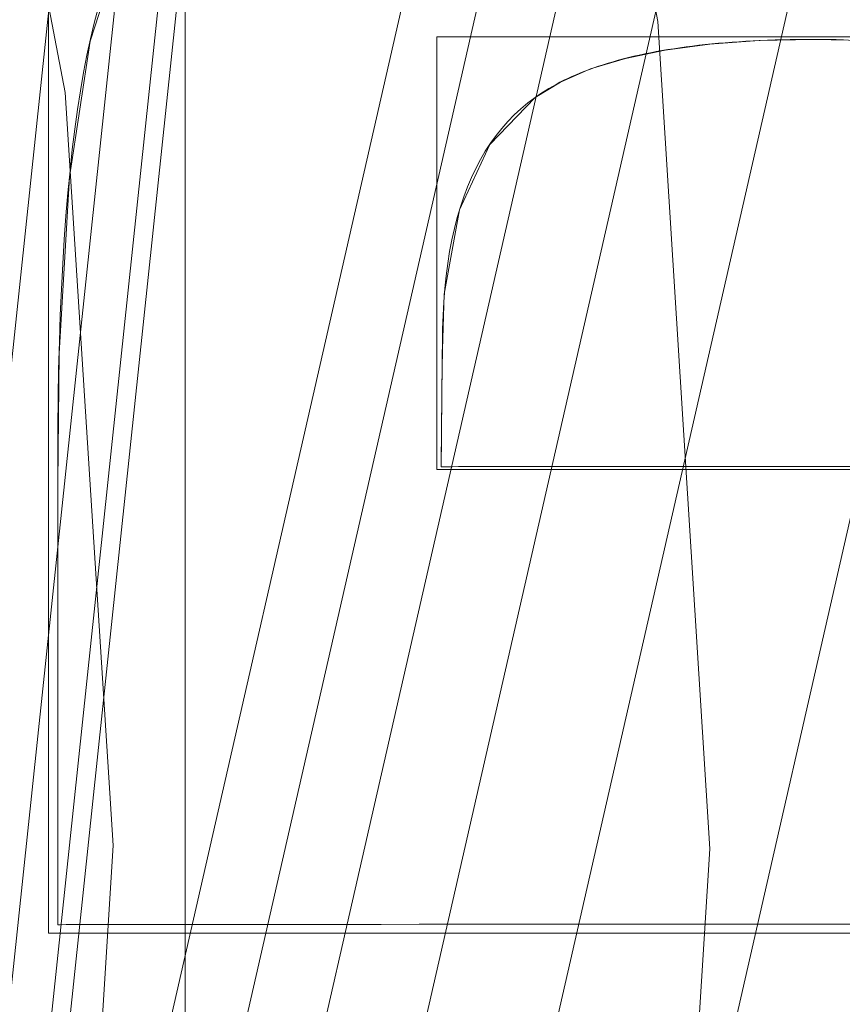
# Model space of a CAD drawing. Units: millimetres. Extents: x 1813 to 2308, y -1570 to -1090.
# Drawn here: x 2158 to 2172, y -1320 to -1304 of the extents above; entities that cross this region are included whole.
import ezdxf

# ---------------------------------------------------------------- set-up
doc = ezdxf.new("R2010")
doc.units = ezdxf.units.MM
doc.layers.add('1', color=7, linetype='CONTINUOUS', true_color=0xffffff)

msp = doc.modelspace()

# ---------------------------------------------------------------- linework, layer by layer
at = {"layer": '1', "color": 252, "linetype": 'Continuous', "lineweight": 13}
for p, q in [((2171.264, -1304.195, -348.169), (2171.264, -1304.195, -347.869)), ((2166.609, -1305.167, -348.169), (2166.609, -1305.167, -347.869)), ((2165.036, -1311.351, -348.169), (2165.036, -1311.351, -347.869)), ((2158.62, -1319.017, -348.169), (2158.62, -1319.017, -347.869))]:
    msp.add_line(p, q, dxfattribs=at)
for points in [[(2079.845, -1209.284, 90.873), (2093.308, -1212.753, 90.873), (2106.16, -1217.851, 90.873), (2118.327, -1224.55, 90.873), (2129.541, -1232.706, 90.873), (2139.605, -1242.167, 90.873), (2148.473, -1252.895, 90.873), (2155.881, -1264.573, 90.873), (2161.77, -1277.091, 90.873), (2166.067, -1290.321, 90.873), (2168.659, -1303.894, 90.873), (2169.532, -1317.748, 90.873), (2168.656, -1331.658, 90.873), (2166.033, -1345.348, 90.873), (2161.743, -1358.508, 90.873), (2155.834, -1371.038, 90.873), (2148.378, -1382.77, 90.873), (2139.57, -1393.403, 90.873), (2129.448, -1402.896, 90.873), (2118.212, -1411.055, 90.873), (2106.112, -1417.703, 90.873), (2093.192, -1422.815, 90.873), (2079.764, -1426.262, 90.873)], [(2090.142, -1413.306, 81.395), (2101.894, -1408.651, 81.395), (2112.9, -1402.599, 81.395), (2123.119, -1395.172, 81.395), (2132.323, -1386.532, 81.395), (2140.333, -1376.854, 81.395), (2147.111, -1366.177, 81.395), (2152.48, -1354.776, 81.395), (2156.377, -1342.801, 81.395), (2158.756, -1330.345, 81.395), (2159.546, -1317.69, 81.395), (2158.744, -1305.087, 81.395), (2156.378, -1292.74, 81.395), (2152.461, -1280.707, 81.395), (2147.096, -1269.323, 81.395), (2140.349, -1258.702, 81.395), (2132.274, -1248.949, 81.395), (2123.112, -1240.348, 81.395), (2112.904, -1232.935, 81.395), (2101.83, -1226.851, 81.395), (2090.135, -1222.222, 81.395)], [(2159.298, -1303.673, -348.169), (2159.232, -1303.922, -348.169), (2159.17, -1304.185, -348.169), (2159.11, -1304.461, -348.169), (2159.054, -1304.751, -348.169), (2159.002, -1305.054, -348.169), (2158.953, -1305.37, -348.169), (2158.907, -1305.699, -348.169), (2158.865, -1306.041, -348.169), (2158.826, -1306.397, -348.169), (2158.79, -1306.766, -348.169), (2158.758, -1307.149, -348.169), (2158.729, -1307.544, -348.169), (2158.704, -1307.953, -348.169), (2158.682, -1308.376, -348.169), (2158.663, -1308.811, -348.169), (2158.648, -1309.26, -348.169), (2158.636, -1309.722, -348.169), (2158.627, -1310.197, -348.169), (2158.622, -1310.686, -348.169), (2158.62, -1311.187, -348.169), (2158.62, -1311.223, -348.169), (2158.621, -1311.326, -348.169), (2158.621, -1311.491, -348.169), (2158.621, -1311.712, -348.169), (2158.621, -1311.983, -348.169), (2158.621, -1312.299, -348.169), (2158.621, -1312.653, -348.169), (2158.621, -1313.04, -348.169), (2158.621, -1313.454, -348.169), (2158.621, -1313.889, -348.169), (2158.621, -1314.339, -348.169), (2158.621, -1314.8, -348.169), (2158.621, -1315.263, -348.169), (2158.621, -1315.725, -348.169), (2158.621, -1316.179, -348.169), (2158.621, -1316.62, -348.169), (2158.621, -1317.041, -348.169), (2158.621, -1317.437, -348.169), (2158.621, -1317.802, -348.169), (2158.621, -1318.13, -348.169), (2158.621, -1318.416, -348.169), (2158.621, -1318.653, -348.169), (2158.621, -1318.836, -348.169), (2158.621, -1318.959, -348.169), (2158.62, -1319.017, -348.169)], [(2159.298, -1303.673, -347.869), (2159.232, -1303.922, -347.869), (2159.17, -1304.185, -347.869), (2159.11, -1304.461, -347.869), (2159.054, -1304.751, -347.869), (2159.002, -1305.054, -347.869), (2158.953, -1305.37, -347.869), (2158.907, -1305.699, -347.869), (2158.865, -1306.041, -347.869), (2158.826, -1306.397, -347.869), (2158.79, -1306.766, -347.869), (2158.758, -1307.149, -347.869), (2158.729, -1307.544, -347.869), (2158.704, -1307.953, -347.869), (2158.682, -1308.376, -347.869), (2158.663, -1308.811, -347.869), (2158.648, -1309.26, -347.869), (2158.636, -1309.722, -347.869), (2158.627, -1310.197, -347.869), (2158.622, -1310.686, -347.869), (2158.62, -1311.187, -347.869), (2158.62, -1311.223, -347.869), (2158.621, -1311.326, -347.869), (2158.621, -1311.491, -347.869), (2158.621, -1311.712, -347.869), (2158.621, -1311.983, -347.869), (2158.621, -1312.299, -347.869), (2158.621, -1312.653, -347.869), (2158.621, -1313.04, -347.869), (2158.621, -1313.454, -347.869), (2158.621, -1313.889, -347.869), (2158.621, -1314.339, -347.869), (2158.621, -1314.8, -347.869), (2158.621, -1315.263, -347.869), (2158.621, -1315.725, -347.869), (2158.621, -1316.179, -347.869), (2158.621, -1316.62, -347.869), (2158.621, -1317.041, -347.869), (2158.621, -1317.437, -347.869), (2158.621, -1317.802, -347.869), (2158.621, -1318.13, -347.869), (2158.621, -1318.416, -347.869), (2158.621, -1318.653, -347.869), (2158.621, -1318.836, -347.869), (2158.621, -1318.959, -347.869), (2158.62, -1319.017, -347.869)], [(2166.609, -1305.167, -348.169), (2166.663, -1305.129, -348.169), (2166.719, -1305.091, -348.169), (2166.777, -1305.054, -348.169), (2166.836, -1305.018, -348.169), (2166.896, -1304.982, -348.169), (2166.959, -1304.948, -348.169), (2167.023, -1304.914, -348.169), (2167.088, -1304.881, -348.169), (2167.155, -1304.849, -348.169), (2167.223, -1304.817, -348.169), (2167.294, -1304.787, -348.169), (2167.365, -1304.757, -348.169), (2167.439, -1304.728, -348.169), (2167.514, -1304.699, -348.169), (2167.59, -1304.672, -348.169), (2167.668, -1304.645, -348.169), (2167.748, -1304.619, -348.169), (2167.829, -1304.593, -348.169), (2167.912, -1304.569, -348.169), (2167.996, -1304.545, -348.169), (2168.082, -1304.522, -348.169), (2168.17, -1304.5, -348.169), (2168.259, -1304.479, -348.169), (2168.35, -1304.458, -348.169), (2168.442, -1304.438, -348.169), (2168.536, -1304.419, -348.169), (2168.631, -1304.401, -348.169), (2168.728, -1304.384, -348.169), (2168.827, -1304.367, -348.169), (2168.927, -1304.351, -348.169), (2169.029, -1304.336, -348.169), (2169.133, -1304.321, -348.169), (2169.238, -1304.308, -348.169), (2169.344, -1304.295, -348.169), (2169.452, -1304.283, -348.169), (2169.562, -1304.272, -348.169), (2169.673, -1304.261, -348.169), (2169.786, -1304.251, -348.169), (2169.901, -1304.242, -348.169), (2170.017, -1304.234, -348.169), (2170.134, -1304.227, -348.169), (2170.253, -1304.22, -348.169), (2170.374, -1304.214, -348.169), (2170.496, -1304.209, -348.169), (2170.62, -1304.205, -348.169), (2170.746, -1304.202, -348.169), (2170.873, -1304.199, -348.169), (2171.002, -1304.197, -348.169), (2171.132, -1304.196, -348.169), (2171.264, -1304.195, -348.169)], [(2166.609, -1305.167, -347.869), (2166.663, -1305.129, -347.869), (2166.719, -1305.091, -347.869), (2166.777, -1305.054, -347.869), (2166.836, -1305.018, -347.869), (2166.896, -1304.982, -347.869), (2166.959, -1304.948, -347.869), (2167.023, -1304.914, -347.869), (2167.088, -1304.881, -347.869), (2167.155, -1304.849, -347.869), (2167.223, -1304.817, -347.869), (2167.294, -1304.787, -347.869), (2167.365, -1304.757, -347.869), (2167.439, -1304.728, -347.869), (2167.514, -1304.699, -347.869), (2167.59, -1304.672, -347.869), (2167.668, -1304.645, -347.869), (2167.748, -1304.619, -347.869), (2167.829, -1304.593, -347.869), (2167.912, -1304.569, -347.869), (2167.996, -1304.545, -347.869), (2168.082, -1304.522, -347.869), (2168.17, -1304.5, -347.869), (2168.259, -1304.479, -347.869), (2168.35, -1304.458, -347.869), (2168.442, -1304.438, -347.869), (2168.536, -1304.419, -347.869), (2168.631, -1304.401, -347.869), (2168.728, -1304.384, -347.869), (2168.827, -1304.367, -347.869), (2168.927, -1304.351, -347.869), (2169.029, -1304.336, -347.869), (2169.133, -1304.321, -347.869), (2169.238, -1304.308, -347.869), (2169.344, -1304.295, -347.869), (2169.452, -1304.283, -347.869), (2169.562, -1304.272, -347.869), (2169.673, -1304.261, -347.869), (2169.786, -1304.251, -347.869), (2169.901, -1304.242, -347.869), (2170.017, -1304.234, -347.869), (2170.134, -1304.227, -347.869), (2170.253, -1304.22, -347.869), (2170.374, -1304.214, -347.869), (2170.496, -1304.209, -347.869), (2170.62, -1304.205, -347.869), (2170.746, -1304.202, -347.869), (2170.873, -1304.199, -347.869), (2171.002, -1304.197, -347.869), (2171.132, -1304.196, -347.869), (2171.264, -1304.195, -347.869)], [(2171.264, -1304.195, -348.169), (2171.392, -1304.196, -348.169), (2171.518, -1304.197, -348.169), (2171.643, -1304.199, -348.169), (2171.766, -1304.202, -348.169)], [(2171.264, -1304.195, -347.869), (2171.392, -1304.196, -347.869), (2171.518, -1304.197, -347.869), (2171.643, -1304.199, -347.869), (2171.766, -1304.202, -347.869)], [(2165.036, -1311.351, -348.169), (2165.036, -1311.319, -348.169), (2165.036, -1311.272, -348.169), (2165.037, -1311.212, -348.169), (2165.037, -1311.14, -348.169), (2165.038, -1311.058, -348.169), (2165.039, -1310.966, -348.169), (2165.04, -1310.866, -348.169), (2165.041, -1310.761, -348.169), (2165.042, -1310.65, -348.169), (2165.043, -1310.535, -348.169), (2165.044, -1310.418, -348.169), (2165.045, -1310.299, -348.169), (2165.047, -1310.181, -348.169), (2165.048, -1310.065, -348.169), (2165.049, -1309.952, -348.169), (2165.05, -1309.843, -348.169), (2165.051, -1309.74, -348.169), (2165.052, -1309.644, -348.169), (2165.053, -1309.556, -348.169), (2165.054, -1309.478, -348.169), (2165.054, -1309.411, -348.169), (2165.055, -1309.357, -348.169), (2165.055, -1309.316, -348.169), (2165.056, -1309.291, -348.169), (2165.056, -1309.282, -348.169), (2165.058, -1309.044, -348.169), (2165.066, -1308.812, -348.169), (2165.078, -1308.587, -348.169), (2165.095, -1308.367, -348.169), (2165.118, -1308.153, -348.169), (2165.145, -1307.946, -348.169), (2165.177, -1307.745, -348.169), (2165.215, -1307.55, -348.169), (2165.257, -1307.361, -348.169), (2165.304, -1307.178, -348.169), (2165.356, -1307.001, -348.169), (2165.413, -1306.831, -348.169), (2165.476, -1306.666, -348.169), (2165.543, -1306.508, -348.169), (2165.615, -1306.355, -348.169), (2165.692, -1306.209, -348.169), (2165.774, -1306.069, -348.169), (2165.861, -1305.935, -348.169), (2165.953, -1305.807, -348.169), (2166.05, -1305.685, -348.169), (2166.152, -1305.569, -348.169), (2166.259, -1305.46, -348.169), (2166.37, -1305.356, -348.169), (2166.487, -1305.258, -348.169), (2166.609, -1305.167, -348.169)], [(2165.036, -1311.351, -347.869), (2165.036, -1311.319, -347.869), (2165.036, -1311.272, -347.869), (2165.037, -1311.212, -347.869), (2165.037, -1311.14, -347.869), (2165.038, -1311.058, -347.869), (2165.039, -1310.966, -347.869), (2165.04, -1310.866, -347.869), (2165.041, -1310.761, -347.869), (2165.042, -1310.65, -347.869), (2165.043, -1310.535, -347.869), (2165.044, -1310.418, -347.869), (2165.045, -1310.299, -347.869), (2165.047, -1310.181, -347.869), (2165.048, -1310.065, -347.869), (2165.049, -1309.952, -347.869), (2165.05, -1309.843, -347.869), (2165.051, -1309.74, -347.869), (2165.052, -1309.644, -347.869), (2165.053, -1309.556, -347.869), (2165.054, -1309.478, -347.869), (2165.054, -1309.411, -347.869), (2165.055, -1309.357, -347.869), (2165.055, -1309.316, -347.869), (2165.056, -1309.291, -347.869), (2165.056, -1309.282, -347.869), (2165.058, -1309.044, -347.869), (2165.066, -1308.812, -347.869), (2165.078, -1308.587, -347.869), (2165.095, -1308.367, -347.869), (2165.118, -1308.153, -347.869), (2165.145, -1307.946, -347.869), (2165.177, -1307.745, -347.869), (2165.215, -1307.55, -347.869), (2165.257, -1307.361, -347.869), (2165.304, -1307.178, -347.869), (2165.356, -1307.001, -347.869), (2165.413, -1306.831, -347.869), (2165.476, -1306.666, -347.869), (2165.543, -1306.508, -347.869), (2165.615, -1306.355, -347.869), (2165.692, -1306.209, -347.869), (2165.774, -1306.069, -347.869), (2165.861, -1305.935, -347.869), (2165.953, -1305.807, -347.869), (2166.05, -1305.685, -347.869), (2166.152, -1305.569, -347.869), (2166.259, -1305.46, -347.869), (2166.37, -1305.356, -347.869), (2166.487, -1305.258, -347.869), (2166.609, -1305.167, -347.869)], [(2172.023, -1311.346, -348.169), (2171.66, -1311.345, -348.169), (2171.295, -1311.345, -348.169), (2170.93, -1311.345, -348.169), (2170.566, -1311.345, -348.169), (2170.205, -1311.345, -348.169), (2169.846, -1311.345, -348.169), (2169.492, -1311.345, -348.169), (2169.144, -1311.345, -348.169), (2168.802, -1311.345, -348.169), (2168.468, -1311.345, -348.169), (2168.143, -1311.345, -348.169), (2167.828, -1311.345, -348.169), (2167.523, -1311.345, -348.169), (2167.231, -1311.345, -348.169), (2166.952, -1311.346, -348.169), (2166.687, -1311.346, -348.169), (2166.438, -1311.346, -348.169), (2166.205, -1311.346, -348.169), (2165.99, -1311.347, -348.169), (2165.794, -1311.347, -348.169), (2165.617, -1311.348, -348.169), (2165.461, -1311.348, -348.169), (2165.328, -1311.348, -348.169), (2165.217, -1311.349, -348.169), (2165.131, -1311.35, -348.169), (2165.07, -1311.35, -348.169), (2165.036, -1311.351, -348.169)], [(2172.023, -1311.346, -347.869), (2171.66, -1311.345, -347.869), (2171.295, -1311.345, -347.869), (2170.93, -1311.345, -347.869), (2170.566, -1311.345, -347.869), (2170.205, -1311.345, -347.869), (2169.846, -1311.345, -347.869), (2169.492, -1311.345, -347.869), (2169.144, -1311.345, -347.869), (2168.802, -1311.345, -347.869), (2168.468, -1311.345, -347.869), (2168.143, -1311.345, -347.869), (2167.828, -1311.345, -347.869), (2167.523, -1311.345, -347.869), (2167.231, -1311.345, -347.869), (2166.952, -1311.346, -347.869), (2166.687, -1311.346, -347.869), (2166.438, -1311.346, -347.869), (2166.205, -1311.346, -347.869), (2165.99, -1311.347, -347.869), (2165.794, -1311.347, -347.869), (2165.617, -1311.348, -347.869), (2165.461, -1311.348, -347.869), (2165.328, -1311.348, -347.869), (2165.217, -1311.349, -347.869), (2165.131, -1311.35, -347.869), (2165.07, -1311.35, -347.869), (2165.036, -1311.351, -347.869)], [(2158.62, -1319.017, -348.169), (2158.664, -1319.016, -348.169), (2158.763, -1319.015, -348.169), (2158.914, -1319.015, -348.169), (2159.117, -1319.014, -348.169), (2159.368, -1319.014, -348.169), (2159.664, -1319.013, -348.169), (2160.005, -1319.013, -348.169), (2160.387, -1319.013, -348.169), (2160.809, -1319.012, -348.169), (2161.267, -1319.012, -348.169), (2161.76, -1319.011, -348.169), (2162.286, -1319.011, -348.169), (2162.842, -1319.01, -348.169), (2163.425, -1319.01, -348.169), (2164.034, -1319.01, -348.169), (2164.667, -1319.009, -348.169), (2165.32, -1319.009, -348.169), (2165.993, -1319.009, -348.169), (2166.681, -1319.008, -348.169), (2167.384, -1319.008, -348.169), (2168.099, -1319.008, -348.169), (2168.823, -1319.008, -348.169), (2169.555, -1319.008, -348.169), (2170.292, -1319.008, -348.169), (2171.031, -1319.008, -348.169), (2171.772, -1319.008, -348.169)], [(2158.62, -1319.017, -347.869), (2158.664, -1319.016, -347.869), (2158.763, -1319.015, -347.869), (2158.914, -1319.015, -347.869), (2159.117, -1319.014, -347.869), (2159.368, -1319.014, -347.869), (2159.664, -1319.013, -347.869), (2160.005, -1319.013, -347.869), (2160.387, -1319.013, -347.869), (2160.809, -1319.012, -347.869), (2161.267, -1319.012, -347.869), (2161.76, -1319.011, -347.869), (2162.286, -1319.011, -347.869), (2162.842, -1319.01, -347.869), (2163.425, -1319.01, -347.869), (2164.034, -1319.01, -347.869), (2164.667, -1319.009, -347.869), (2165.32, -1319.009, -347.869), (2165.993, -1319.009, -347.869), (2166.681, -1319.008, -347.869), (2167.384, -1319.008, -347.869), (2168.099, -1319.008, -347.869), (2168.823, -1319.008, -347.869), (2169.555, -1319.008, -347.869), (2170.292, -1319.008, -347.869), (2171.031, -1319.008, -347.869), (2171.772, -1319.008, -347.869)]]:
    msp.add_polyline3d(points, dxfattribs=at)
at = {"layer": '1', "color": 252, "linetype": 'Continuous', "lineweight": 13, "extrusion": (0, 0, -1)}
msp.add_circle((-2059.082, -1317.766, -272.284), 134.995, dxfattribs=at)

# ---------------------------------------------------------------- meshes
at = {"layer": '1', "color": 252, "linetype": 'Continuous', "lineweight": 13}
mesh = msp.add_polymesh((8, 8), dxfattribs=at)
for k, corner in enumerate([(2059.082, -1452.761, 272.284), (1953.539, -1401.934, 272.284), (1927.472, -1287.726, 272.284), (2000.51, -1196.139, 272.284), (2117.655, -1196.139, 272.284), (2190.693, -1287.726, 272.284), (2164.626, -1401.934, 272.284), (2059.082, -1452.761, 272.284), (2059.057, -1531.685, 300.862), (1891.818, -1451.123, 300.862), (1850.532, -1270.14, 300.862), (1966.289, -1125.02, 300.862), (2151.921, -1125.041, 300.862), (2267.644, -1270.188, 300.862), (2226.316, -1451.162, 300.862), (2059.057, -1531.685, 300.862), (2059.074, -1550.515, 188.328), (1877.106, -1462.877, 188.328), (1832.17, -1265.966, 188.328), (1958.103, -1108.062, 188.328), (2160.076, -1108.069, 188.328), (2285.998, -1265.982, 188.328), (2241.049, -1462.889, 188.328), (2059.074, -1550.515, 188.328), (2059.081, -1558.804, 74.316), (1870.63, -1468.05, 74.316), (1824.087, -1264.129, 74.316), (1954.5, -1100.597, 74.316), (2163.666, -1100.598, 74.316), (2294.078, -1264.13, 74.316), (2247.533, -1468.051, 74.316), (2059.081, -1558.804, 74.316), (2059.083, -1564.281, -39.867), (1866.349, -1471.465, -39.867), (1818.748, -1262.911, -39.867), (1952.123, -1095.663, -39.867), (2166.041, -1095.663, -39.867), (2299.417, -1262.911, -39.867), (2251.816, -1471.465, -39.867), (2059.083, -1564.281, -39.867), (2059.083, -1568.382, -154.113), (1863.143, -1474.023, -154.113), (1814.749, -1261.999, -154.113), (1950.344, -1091.968, -154.113), (2167.82, -1091.968, -154.113), (2303.415, -1261.998, -154.113), (2255.022, -1474.022, -154.113), (2059.083, -1568.382, -154.113), (2059.078, -1570.5, -268.405), (1861.484, -1475.339, -268.405), (1812.686, -1261.522, -268.405), (1949.429, -1090.058, -268.405), (2168.744, -1090.062, -268.405), (2305.481, -1261.532, -268.405), (2256.675, -1475.346, -268.405), (2059.078, -1570.5, -268.405), (2059.082, -1528.19, -362.786), (1894.565, -1448.963, -362.786), (1853.933, -1270.941, -362.786), (1967.783, -1128.179, -362.786), (2150.382, -1128.179, -362.786), (2264.231, -1270.942, -362.786), (2223.599, -1448.964, -362.786), (2059.082, -1528.19, -362.786)]):
    mesh.set_mesh_vertex(divmod(k, 8), corner)
mesh = msp.add_polymesh((2, 2), dxfattribs=at)
for k, corner in enumerate([(2270.867, -1530.861, -362.869), (2270.867, -1105.933, -362.869), (1847.656, -1530.861, -362.869), (1847.656, -1105.933, -362.869)]):
    mesh.set_mesh_vertex(divmod(k, 2), corner)
mesh = msp.add_polymesh((8, 8), dxfattribs=at)
for k, corner in enumerate([(1849.848, -1321.952, -362.869), (1849.684, -1321.956, -362.868), (1849.519, -1321.959, -362.862), (1849.355, -1321.962, -362.854), (1849.19, -1321.966, -362.842), (1849.026, -1321.969, -362.827), (1848.863, -1321.972, -362.808), (1848.7, -1321.975, -362.786), (1930.982, -1483.255, -362.869), (1930.882, -1483.386, -362.868), (1930.781, -1483.516, -362.862), (1930.68, -1483.646, -362.854), (1930.58, -1483.776, -362.842), (1930.479, -1483.905, -362.827), (1930.379, -1484.035, -362.808), (1930.279, -1484.164, -362.786), (2107.327, -1521.405, -362.869), (2107.364, -1521.565, -362.868), (2107.402, -1521.725, -362.862), (2107.44, -1521.885, -362.854), (2107.478, -1522.045, -362.842), (2107.516, -1522.205, -362.827), (2107.554, -1522.364, -362.808), (2107.591, -1522.523, -362.786), (2247.815, -1408.19, -362.869), (2247.963, -1408.261, -362.868), (2248.112, -1408.332, -362.862), (2248.26, -1408.403, -362.854), (2248.408, -1408.474, -362.842), (2248.556, -1408.545, -362.827), (2248.704, -1408.616, -362.808), (2248.851, -1408.686, -362.786), (2247.846, -1227.408, -362.869), (2247.995, -1227.337, -362.868), (2248.143, -1227.266, -362.862), (2248.292, -1227.195, -362.854), (2248.44, -1227.124, -362.842), (2248.588, -1227.053, -362.827), (2248.736, -1226.982, -362.808), (2248.883, -1226.912, -362.786), (2107.219, -1114.101, -362.869), (2107.257, -1113.941, -362.868), (2107.295, -1113.78, -362.862), (2107.333, -1113.62, -362.854), (2107.37, -1113.461, -362.842), (2107.408, -1113.301, -362.827), (2107.446, -1113.142, -362.808), (2107.483, -1112.983, -362.786), (1930.925, -1152.32, -362.869), (1930.824, -1152.19, -362.868), (1930.723, -1152.06, -362.862), (1930.622, -1151.93, -362.854), (1930.522, -1151.8, -362.842), (1930.421, -1151.671, -362.827), (1930.321, -1151.541, -362.808), (1930.221, -1151.412, -362.786), (1849.849, -1313.548, -362.869), (1849.684, -1313.545, -362.868), (1849.52, -1313.542, -362.862), (1849.355, -1313.538, -362.854), (1849.191, -1313.535, -362.842), (1849.027, -1313.532, -362.827), (1848.863, -1313.528, -362.808), (1848.7, -1313.525, -362.786)]):
    mesh.set_mesh_vertex(divmod(k, 8), corner)
mesh = msp.add_polymesh((2, 2), dxfattribs=at)
for k, corner in enumerate([(1888.506, -1488.342, -347.869), (1888.506, -1147.189, -347.869), (2229.659, -1488.342, -347.869), (2229.659, -1147.189, -347.869)]):
    mesh.set_mesh_vertex(divmod(k, 2), corner)
mesh = msp.add_polymesh((8, 8), dxfattribs=at)
for k, corner in enumerate([(2059.082, -1428.216, 90.873), (1972.729, -1386.63, 90.873), (1951.401, -1293.188, 90.873), (2011.16, -1218.253, 90.873), (2107.005, -1218.253, 90.873), (2166.763, -1293.188, 90.873), (2145.436, -1386.63, 90.873), (2059.082, -1428.216, 90.873), (2059.082, -1429.585, 117.164), (1971.659, -1387.484, 117.164), (1950.067, -1292.883, 117.164), (2010.566, -1217.02, 117.164), (2107.599, -1217.02, 117.164), (2168.098, -1292.883, 117.164), (2146.506, -1387.484, 117.164), (2059.082, -1429.585, 117.164), (2059.082, -1431.018, 143.451), (1970.538, -1388.377, 143.451), (1948.669, -1292.565, 143.451), (2009.944, -1215.729, 143.451), (2108.221, -1215.729, 143.451), (2169.495, -1292.565, 143.451), (2147.627, -1388.377, 143.451), (2059.082, -1431.018, 143.451), (2059.082, -1432.833, 169.715), (1969.119, -1389.509, 169.715), (1946.899, -1292.161, 169.715), (2009.156, -1214.093, 169.715), (2109.008, -1214.093, 169.715), (2171.265, -1292.161, 169.715), (2149.046, -1389.509, 169.715), (2059.082, -1432.833, 169.715), (2059.082, -1435.212, 195.933), (1967.259, -1390.992, 195.933), (1944.58, -1291.631, 195.933), (2008.124, -1211.95, 195.933), (2110.041, -1211.95, 195.933), (2173.585, -1291.631, 195.933), (2150.906, -1390.992, 195.933), (2059.082, -1435.212, 195.933), (2059.082, -1438.448, 222.059), (1964.729, -1393.01, 222.059), (1941.425, -1290.911, 222.059), (2006.72, -1209.034, 222.059), (2111.445, -1209.034, 222.059), (2176.739, -1290.911, 222.059), (2153.436, -1393.01, 222.059), (2059.082, -1438.448, 222.059), (2059.082, -1443.239, 247.938), (1960.983, -1395.997, 247.938), (1936.755, -1289.845, 247.938), (2004.642, -1204.718, 247.938), (2113.523, -1204.718, 247.938), (2181.41, -1289.845, 247.938), (2157.181, -1395.997, 247.938), (2059.082, -1443.239, 247.938), (2059.082, -1452.761, 272.284), (1953.539, -1401.934, 272.284), (1927.472, -1287.726, 272.284), (2000.51, -1196.139, 272.284), (2117.655, -1196.139, 272.284), (2190.693, -1287.726, 272.284), (2164.626, -1401.934, 272.284), (2059.082, -1452.761, 272.284)]):
    mesh.set_mesh_vertex(divmod(k, 8), corner)
mesh = msp.add_polymesh((8, 8), dxfattribs=at)
for k, corner in enumerate([(1959.175, -1307.209, 81.395), (1957.034, -1306.983, 81.629), (1954.994, -1306.767, 82.322), (1953.15, -1306.573, 83.439), (1951.588, -1306.408, 84.929), (1950.382, -1306.28, 86.723), (1949.588, -1306.196, 88.735), (1949.244, -1306.16, 90.873), (1988.509, -1389.266, 81.395), (1986.997, -1390.798, 81.629), (1985.556, -1392.258, 82.322), (1984.253, -1393.578, 83.439), (1983.15, -1394.695, 84.929), (1982.298, -1395.559, 86.723), (1981.737, -1396.127, 88.735), (1981.493, -1396.373, 90.873), (2071.012, -1417.518, 81.395), (2071.268, -1419.656, 81.629), (2071.511, -1421.693, 82.322), (2071.732, -1423.534, 83.439), (2071.918, -1425.093, 84.929), (2072.062, -1426.297, 86.723), (2072.157, -1427.09, 88.735), (2072.198, -1427.434, 90.873), (2144.485, -1370.675, 81.395), (2146.314, -1371.808, 81.629), (2148.058, -1372.889, 82.322), (2149.635, -1373.865, 83.439), (2150.97, -1374.693, 84.929), (2152.001, -1375.331, 86.723), (2152.679, -1375.752, 88.735), (2152.974, -1375.934, 90.873), (2153.656, -1283.873, 81.395), (2155.682, -1283.147, 81.629), (2157.614, -1282.455, 82.322), (2159.359, -1281.829, 83.439), (2160.838, -1281.299, 84.929), (2161.979, -1280.89, 86.723), (2162.731, -1280.621, 88.735), (2163.057, -1280.504, 90.873), (2091.596, -1222.709, 81.395), (2092.293, -1220.672, 81.629), (2092.957, -1218.731, 82.322), (2093.557, -1216.977, 83.439), (2094.065, -1215.491, 84.929), (2094.457, -1214.343, 86.723), (2094.716, -1213.588, 88.735), (2094.828, -1213.26, 90.873), (2005.01, -1233.095, 81.395), (2003.852, -1231.281, 81.629), (2002.747, -1229.552, 82.322), (2001.749, -1227.989, 83.439), (2000.904, -1226.665, 84.929), (2000.251, -1225.643, 86.723), (1999.822, -1224.97, 88.735), (1999.635, -1224.678, 90.873), (1959.175, -1307.209, 81.395), (1957.034, -1306.983, 81.629), (1954.994, -1306.767, 82.322), (1953.15, -1306.573, 83.439), (1951.588, -1306.408, 84.929), (1950.382, -1306.28, 86.723), (1949.588, -1306.196, 88.735), (1949.244, -1306.16, 90.873)]):
    mesh.set_mesh_vertex(divmod(k, 8), corner)
mesh = msp.add_polymesh((2, 2), dxfattribs=at)
for k, corner in enumerate([(2160.752, -1419.555, 81.395), (2160.752, -1215.466, 81.395), (1957.413, -1419.555, 81.395), (1957.413, -1215.466, 81.395)]):
    mesh.set_mesh_vertex(divmod(k, 2), corner)
mesh = msp.add_polymesh((2, 2), dxfattribs=at)
for k, corner in enumerate([(2184.078, -1319.157, -348.169), (2184.078, -1296.365, -348.169), (2158.469, -1319.157, -348.169), (2158.469, -1296.365, -348.169)]):
    mesh.set_mesh_vertex(divmod(k, 2), corner)
mesh = msp.add_polymesh((8, 8), dxfattribs=at)
for k, corner in enumerate([(2159.68, -1302.624, -348.169), (2159.68, -1302.624, -348.126), (2159.68, -1302.624, -348.084), (2159.68, -1302.624, -348.041), (2159.68, -1302.624, -347.998), (2159.68, -1302.624, -347.955), (2159.68, -1302.624, -347.912), (2159.68, -1302.624, -347.869), (2159.161, -1304.224, -348.169), (2159.161, -1304.224, -348.126), (2159.161, -1304.224, -348.084), (2159.161, -1304.224, -348.041), (2159.161, -1304.224, -347.998), (2159.161, -1304.224, -347.955), (2159.161, -1304.224, -347.912), (2159.161, -1304.224, -347.869), (2158.815, -1306.501, -348.169), (2158.815, -1306.501, -348.126), (2158.815, -1306.501, -348.084), (2158.815, -1306.501, -348.041), (2158.815, -1306.501, -347.998), (2158.815, -1306.501, -347.955), (2158.815, -1306.501, -347.912), (2158.815, -1306.501, -347.869), (2158.642, -1309.456, -348.169), (2158.642, -1309.456, -348.126), (2158.642, -1309.456, -348.084), (2158.642, -1309.456, -348.041), (2158.642, -1309.456, -347.998), (2158.642, -1309.456, -347.955), (2158.642, -1309.456, -347.912), (2158.642, -1309.456, -347.869), (2158.621, -1311.611, -348.169), (2158.621, -1311.611, -348.126), (2158.621, -1311.611, -348.084), (2158.621, -1311.611, -348.041), (2158.621, -1311.611, -347.998), (2158.621, -1311.611, -347.955), (2158.621, -1311.611, -347.912), (2158.621, -1311.611, -347.869), (2158.621, -1314.21, -348.169), (2158.621, -1314.21, -348.126), (2158.621, -1314.21, -348.084), (2158.621, -1314.21, -348.041), (2158.621, -1314.21, -347.998), (2158.621, -1314.21, -347.955), (2158.621, -1314.21, -347.912), (2158.621, -1314.21, -347.869), (2158.621, -1317.382, -348.169), (2158.621, -1317.382, -348.126), (2158.621, -1317.382, -348.084), (2158.621, -1317.382, -348.041), (2158.621, -1317.382, -347.998), (2158.621, -1317.382, -347.955), (2158.621, -1317.382, -347.912), (2158.621, -1317.382, -347.869), (2158.62, -1319.017, -348.169), (2158.62, -1319.017, -348.126), (2158.62, -1319.017, -348.084), (2158.62, -1319.017, -348.041), (2158.62, -1319.017, -347.998), (2158.62, -1319.017, -347.955), (2158.62, -1319.017, -347.912), (2158.62, -1319.017, -347.869)]):
    mesh.set_mesh_vertex(divmod(k, 8), corner)
mesh = msp.add_polymesh((2, 2), dxfattribs=at)
for k, corner in enumerate([(2164.961, -1311.396, -347.869), (2164.961, -1304.152, -347.869), (2177.616, -1311.396, -347.869), (2177.616, -1304.152, -347.869)]):
    mesh.set_mesh_vertex(divmod(k, 2), corner)
mesh = msp.add_polymesh((8, 8), dxfattribs=at)
for k, corner in enumerate([(2166.609, -1305.167, -348.169), (2166.609, -1305.167, -348.126), (2166.609, -1305.167, -348.084), (2166.609, -1305.167, -348.041), (2166.609, -1305.167, -347.998), (2166.609, -1305.167, -347.955), (2166.609, -1305.167, -347.912), (2166.609, -1305.167, -347.869), (2167.032, -1304.909, -348.169), (2167.032, -1304.909, -348.126), (2167.032, -1304.909, -348.084), (2167.032, -1304.909, -348.041), (2167.032, -1304.909, -347.998), (2167.032, -1304.909, -347.955), (2167.032, -1304.909, -347.912), (2167.032, -1304.909, -347.869), (2167.535, -1304.691, -348.169), (2167.535, -1304.691, -348.126), (2167.535, -1304.691, -348.084), (2167.535, -1304.691, -348.041), (2167.535, -1304.691, -347.998), (2167.535, -1304.691, -347.955), (2167.535, -1304.691, -347.912), (2167.535, -1304.691, -347.869), (2168.12, -1304.513, -348.169), (2168.12, -1304.513, -348.126), (2168.12, -1304.513, -348.084), (2168.12, -1304.513, -348.041), (2168.12, -1304.513, -347.998), (2168.12, -1304.513, -347.955), (2168.12, -1304.513, -347.912), (2168.12, -1304.513, -347.869), (2168.785, -1304.374, -348.169), (2168.785, -1304.374, -348.126), (2168.785, -1304.374, -348.084), (2168.785, -1304.374, -348.041), (2168.785, -1304.374, -347.998), (2168.785, -1304.374, -347.955), (2168.785, -1304.374, -347.912), (2168.785, -1304.374, -347.869), (2169.53, -1304.275, -348.169), (2169.53, -1304.275, -348.126), (2169.53, -1304.275, -348.084), (2169.53, -1304.275, -348.041), (2169.53, -1304.275, -347.998), (2169.53, -1304.275, -347.955), (2169.53, -1304.275, -347.912), (2169.53, -1304.275, -347.869), (2170.357, -1304.215, -348.169), (2170.357, -1304.215, -348.126), (2170.357, -1304.215, -348.084), (2170.357, -1304.215, -348.041), (2170.357, -1304.215, -347.998), (2170.357, -1304.215, -347.955), (2170.357, -1304.215, -347.912), (2170.357, -1304.215, -347.869), (2171.264, -1304.195, -348.169), (2171.264, -1304.195, -348.126), (2171.264, -1304.195, -348.084), (2171.264, -1304.195, -348.041), (2171.264, -1304.195, -347.998), (2171.264, -1304.195, -347.955), (2171.264, -1304.195, -347.912), (2171.264, -1304.195, -347.869)]):
    mesh.set_mesh_vertex(divmod(k, 8), corner)
mesh = msp.add_polymesh((8, 8), dxfattribs=at)
for k, corner in enumerate([(2171.264, -1304.195, -348.169), (2171.264, -1304.195, -348.126), (2171.264, -1304.195, -348.084), (2171.264, -1304.195, -348.041), (2171.264, -1304.195, -347.998), (2171.264, -1304.195, -347.955), (2171.264, -1304.195, -347.912), (2171.264, -1304.195, -347.869), (2172.145, -1304.215, -348.169), (2172.145, -1304.215, -348.126), (2172.145, -1304.215, -348.084), (2172.145, -1304.215, -348.041), (2172.145, -1304.215, -347.998), (2172.145, -1304.215, -347.955), (2172.145, -1304.215, -347.912), (2172.145, -1304.215, -347.869), (2172.952, -1304.275, -348.169), (2172.952, -1304.275, -348.126), (2172.952, -1304.275, -348.084), (2172.952, -1304.275, -348.041), (2172.952, -1304.275, -347.998), (2172.952, -1304.275, -347.955), (2172.952, -1304.275, -347.912), (2172.952, -1304.275, -347.869), (2173.685, -1304.374, -348.169), (2173.685, -1304.374, -348.126), (2173.685, -1304.374, -348.084), (2173.685, -1304.374, -348.041), (2173.685, -1304.374, -347.998), (2173.685, -1304.374, -347.955), (2173.685, -1304.374, -347.912), (2173.685, -1304.374, -347.869), (2174.345, -1304.513, -348.169), (2174.345, -1304.513, -348.126), (2174.345, -1304.513, -348.084), (2174.345, -1304.513, -348.041), (2174.345, -1304.513, -347.998), (2174.345, -1304.513, -347.955), (2174.345, -1304.513, -347.912), (2174.345, -1304.513, -347.869), (2174.932, -1304.691, -348.169), (2174.932, -1304.691, -348.126), (2174.932, -1304.691, -348.084), (2174.932, -1304.691, -348.041), (2174.932, -1304.691, -347.998), (2174.932, -1304.691, -347.955), (2174.932, -1304.691, -347.912), (2174.932, -1304.691, -347.869), (2175.445, -1304.909, -348.169), (2175.445, -1304.909, -348.126), (2175.445, -1304.909, -348.084), (2175.445, -1304.909, -348.041), (2175.445, -1304.909, -347.998), (2175.445, -1304.909, -347.955), (2175.445, -1304.909, -347.912), (2175.445, -1304.909, -347.869), (2175.885, -1305.167, -348.169), (2175.885, -1305.167, -348.126), (2175.885, -1305.167, -348.084), (2175.885, -1305.167, -348.041), (2175.885, -1305.167, -347.998), (2175.885, -1305.167, -347.955), (2175.885, -1305.167, -347.912), (2175.885, -1305.167, -347.869)]):
    mesh.set_mesh_vertex(divmod(k, 8), corner)
mesh = msp.add_polymesh((8, 8), dxfattribs=at)
for k, corner in enumerate([(2165.036, -1311.351, -348.169), (2165.036, -1311.351, -348.126), (2165.036, -1311.351, -348.084), (2165.036, -1311.351, -348.041), (2165.036, -1311.351, -347.998), (2165.036, -1311.351, -347.955), (2165.036, -1311.351, -347.912), (2165.036, -1311.351, -347.869), (2165.04, -1310.852, -348.169), (2165.04, -1310.852, -348.126), (2165.04, -1310.852, -348.084), (2165.04, -1310.852, -348.041), (2165.04, -1310.852, -347.998), (2165.04, -1310.852, -347.955), (2165.04, -1310.852, -347.912), (2165.04, -1310.852, -347.869), (2165.048, -1310.032, -348.169), (2165.048, -1310.032, -348.126), (2165.048, -1310.032, -348.084), (2165.048, -1310.032, -348.041), (2165.048, -1310.032, -347.998), (2165.048, -1310.032, -347.955), (2165.048, -1310.032, -347.912), (2165.048, -1310.032, -347.869), (2165.055, -1309.386, -348.169), (2165.055, -1309.386, -348.126), (2165.055, -1309.386, -348.084), (2165.055, -1309.386, -348.041), (2165.055, -1309.386, -347.998), (2165.055, -1309.386, -347.955), (2165.055, -1309.386, -347.912), (2165.055, -1309.386, -347.869), (2165.087, -1308.46, -348.169), (2165.087, -1308.46, -348.126), (2165.087, -1308.46, -348.084), (2165.087, -1308.46, -348.041), (2165.087, -1308.46, -347.998), (2165.087, -1308.46, -347.955), (2165.087, -1308.46, -347.912), (2165.087, -1308.46, -347.869), (2165.341, -1307.051, -348.169), (2165.341, -1307.051, -348.126), (2165.341, -1307.051, -348.084), (2165.341, -1307.051, -348.041), (2165.341, -1307.051, -347.998), (2165.341, -1307.051, -347.955), (2165.341, -1307.051, -347.912), (2165.341, -1307.051, -347.869), (2165.848, -1305.954, -348.169), (2165.848, -1305.954, -348.126), (2165.848, -1305.954, -348.084), (2165.848, -1305.954, -348.041), (2165.848, -1305.954, -347.998), (2165.848, -1305.954, -347.955), (2165.848, -1305.954, -347.912), (2165.848, -1305.954, -347.869), (2166.609, -1305.167, -348.169), (2166.609, -1305.167, -348.126), (2166.609, -1305.167, -348.084), (2166.609, -1305.167, -348.041), (2166.609, -1305.167, -347.998), (2166.609, -1305.167, -347.955), (2166.609, -1305.167, -347.912), (2166.609, -1305.167, -347.869)]):
    mesh.set_mesh_vertex(divmod(k, 8), corner)
mesh = msp.add_polymesh((8, 8), dxfattribs=at)
for k, corner in enumerate([(2177.541, -1311.353, -348.169), (2177.541, -1311.353, -348.126), (2177.541, -1311.353, -348.084), (2177.541, -1311.353, -348.041), (2177.541, -1311.353, -347.998), (2177.541, -1311.353, -347.955), (2177.541, -1311.353, -347.912), (2177.541, -1311.353, -347.869), (2176.762, -1311.35, -348.169), (2176.762, -1311.35, -348.126), (2176.762, -1311.35, -348.084), (2176.762, -1311.35, -348.041), (2176.762, -1311.35, -347.998), (2176.762, -1311.35, -347.955), (2176.762, -1311.35, -347.912), (2176.762, -1311.35, -347.869), (2174.978, -1311.348, -348.169), (2174.978, -1311.348, -348.126), (2174.978, -1311.348, -348.084), (2174.978, -1311.348, -348.041), (2174.978, -1311.348, -347.998), (2174.978, -1311.348, -347.955), (2174.978, -1311.348, -347.912), (2174.978, -1311.348, -347.869), (2172.59, -1311.346, -348.169), (2172.59, -1311.346, -348.126), (2172.59, -1311.346, -348.084), (2172.59, -1311.346, -348.041), (2172.59, -1311.346, -347.998), (2172.59, -1311.346, -347.955), (2172.59, -1311.346, -347.912), (2172.59, -1311.346, -347.869), (2169.999, -1311.345, -348.169), (2169.999, -1311.345, -348.126), (2169.999, -1311.345, -348.084), (2169.999, -1311.345, -348.041), (2169.999, -1311.345, -347.998), (2169.999, -1311.345, -347.955), (2169.999, -1311.345, -347.912), (2169.999, -1311.345, -347.869), (2167.609, -1311.345, -348.169), (2167.609, -1311.345, -348.126), (2167.609, -1311.345, -348.084), (2167.609, -1311.345, -348.041), (2167.609, -1311.345, -347.998), (2167.609, -1311.345, -347.955), (2167.609, -1311.345, -347.912), (2167.609, -1311.345, -347.869), (2165.82, -1311.347, -348.169), (2165.82, -1311.347, -348.126), (2165.82, -1311.347, -348.084), (2165.82, -1311.347, -348.041), (2165.82, -1311.347, -347.998), (2165.82, -1311.347, -347.955), (2165.82, -1311.347, -347.912), (2165.82, -1311.347, -347.869), (2165.036, -1311.351, -348.169), (2165.036, -1311.351, -348.126), (2165.036, -1311.351, -348.084), (2165.036, -1311.351, -348.041), (2165.036, -1311.351, -347.998), (2165.036, -1311.351, -347.955), (2165.036, -1311.351, -347.912), (2165.036, -1311.351, -347.869)]):
    mesh.set_mesh_vertex(divmod(k, 8), corner)
mesh = msp.add_polymesh((8, 8), dxfattribs=at)
for k, corner in enumerate([(2158.62, -1319.017, -348.169), (2158.62, -1319.017, -348.126), (2158.62, -1319.017, -348.084), (2158.62, -1319.017, -348.041), (2158.62, -1319.017, -347.998), (2158.62, -1319.017, -347.955), (2158.62, -1319.017, -347.912), (2158.62, -1319.017, -347.869), (2160.057, -1319.013, -348.169), (2160.057, -1319.013, -348.126), (2160.057, -1319.013, -348.084), (2160.057, -1319.013, -348.041), (2160.057, -1319.013, -347.998), (2160.057, -1319.013, -347.955), (2160.057, -1319.013, -347.912), (2160.057, -1319.013, -347.869), (2163.597, -1319.01, -348.169), (2163.597, -1319.01, -348.126), (2163.597, -1319.01, -348.084), (2163.597, -1319.01, -348.041), (2163.597, -1319.01, -347.998), (2163.597, -1319.01, -347.955), (2163.597, -1319.01, -347.912), (2163.597, -1319.01, -347.869), (2168.408, -1319.008, -348.169), (2168.408, -1319.008, -348.126), (2168.408, -1319.008, -348.084), (2168.408, -1319.008, -348.041), (2168.408, -1319.008, -347.998), (2168.408, -1319.008, -347.955), (2168.408, -1319.008, -347.912), (2168.408, -1319.008, -347.869), (2173.661, -1319.008, -348.169), (2173.661, -1319.008, -348.126), (2173.661, -1319.008, -348.084), (2173.661, -1319.008, -348.041), (2173.661, -1319.008, -347.998), (2173.661, -1319.008, -347.955), (2173.661, -1319.008, -347.912), (2173.661, -1319.008, -347.869), (2178.524, -1319.01, -348.169), (2178.524, -1319.01, -348.126), (2178.524, -1319.01, -348.084), (2178.524, -1319.01, -348.041), (2178.524, -1319.01, -347.998), (2178.524, -1319.01, -347.955), (2178.524, -1319.01, -347.912), (2178.524, -1319.01, -347.869), (2182.166, -1319.014, -348.169), (2182.166, -1319.014, -348.126), (2182.166, -1319.014, -348.084), (2182.166, -1319.014, -348.041), (2182.166, -1319.014, -347.998), (2182.166, -1319.014, -347.955), (2182.166, -1319.014, -347.912), (2182.166, -1319.014, -347.869), (2183.757, -1319.022, -348.169), (2183.757, -1319.022, -348.126), (2183.757, -1319.022, -348.084), (2183.757, -1319.022, -348.041), (2183.757, -1319.022, -347.998), (2183.757, -1319.022, -347.955), (2183.757, -1319.022, -347.912), (2183.757, -1319.022, -347.869)]):
    mesh.set_mesh_vertex(divmod(k, 8), corner)

doc.saveas('drawing.dxf')
